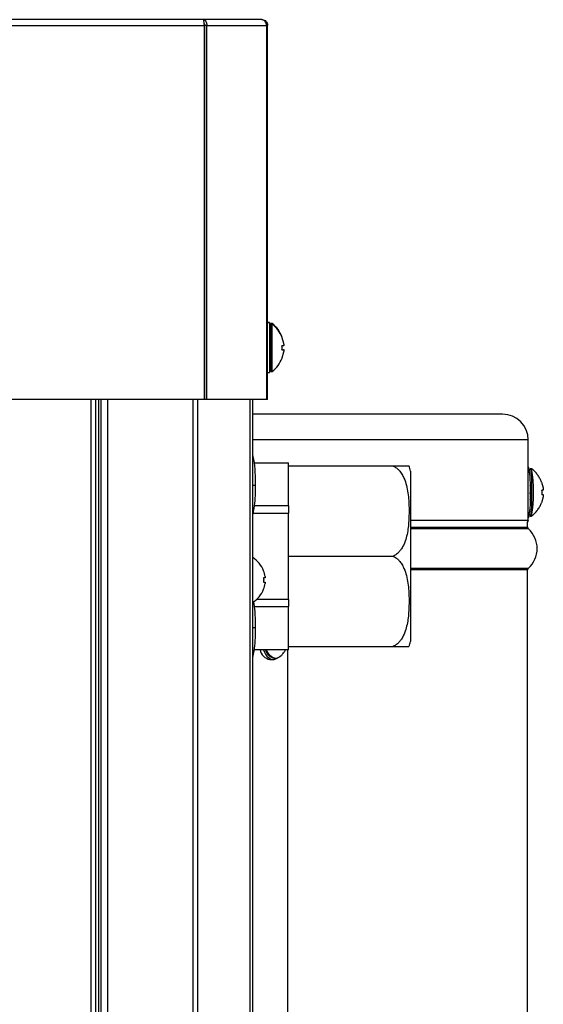
# Model space of a CAD drawing. Units: millimetres. Extents: x 55.4 to 94.4, y 95.9 to 184.2.
# Drawn here: x 86 to 91.6, y 173.8 to 184.2 of the extents above; entities that cross this region are included whole.
import ezdxf

# ---------------------------------------------------------------- set-up
doc = ezdxf.new("R2010")
doc.units = ezdxf.units.MM

msp = doc.modelspace()

# ---------------------------------------------------------------- linework, layer by layer
at = {"color": 2, "linetype": 'Continuous', "lineweight": 25}
for p, q in [((59.194, 184.137), (87.985, 184.137)), ((87.975, 184.197), (59.205, 184.197)), ((88.59, 184.197), (87.975, 184.197)), ((87.985, 184.137), (87.985, 180.197)), ((87.985, 180.197), (87.985, 184.137)), ((88.01, 184.137), (87.985, 184.137)), ((87.985, 184.137), (87.985, 184.137)), ((88.01, 180.197), (88.01, 184.137)), ((88.01, 184.137), (88.64, 184.137)), ((88.64, 184.137), (88.64, 180.197)), ((88.65, 184.137), (88.64, 184.137)), ((88.65, 180.197), (88.65, 184.137)), ((87.985, 182.042), (87.985, 182.042)), ((88.669, 181.009), (88.65, 181.009)), ((88.669, 181.005), (88.65, 181.005)), ((88.669, 181.009), (88.669, 181.005)), ((88.669, 181.005), (88.669, 180.742)), ((88.699, 180.997), (88.684, 180.997)), ((88.684, 180.997), (88.684, 180.992)), ((88.699, 180.992), (88.684, 180.992)), ((88.684, 180.992), (88.684, 180.492)), ((88.699, 180.992), (88.699, 180.997)), ((88.699, 180.492), (88.699, 180.992)), ((88.679, 180.818), (88.669, 180.818)), ((88.679, 180.813), (88.669, 180.813)), ((88.679, 180.813), (88.679, 180.818)), ((88.679, 180.671), (88.679, 180.813)), ((88.802, 180.851), (88.819, 180.789)), ((88.669, 180.742), (88.669, 180.48)), ((88.819, 180.764), (88.802, 180.764)), ((88.802, 180.72), (88.819, 180.72)), ((88.819, 180.794), (88.819, 180.792)), ((88.82, 180.769), (88.819, 180.769)), ((88.669, 180.671), (88.679, 180.671)), ((88.819, 180.695), (88.802, 180.633)), ((88.802, 180.635), (88.803, 180.638)), ((88.65, 180.48), (88.669, 180.48)), ((88.684, 180.492), (88.699, 180.492)), ((87.985, 180.197), (59.194, 180.197)), ((86.793, 153.273), (86.793, 180.197)), ((86.843, 153.273), (86.843, 180.197)), ((86.869, 180.197), (86.869, 156.767)), ((86.894, 180.197), (86.894, 100.492)), ((86.969, 97.892), (86.969, 180.197)), ((87.863, 180.197), (87.863, 97.892)), ((87.916, 97.892), (87.916, 180.197)), ((88.01, 180.197), (87.985, 180.197)), ((88.64, 180.197), (88.01, 180.197)), ((88.465, 180.197), (88.465, 97.892)), ((88.494, 97.892), (88.494, 180.197)), ((88.65, 180.197), (88.64, 180.197)), ((91.395, 179.772), (88.494, 179.772)), ((91.395, 178.926), (91.395, 179.772)), ((88.509, 179.532), (88.869, 179.532)), ((88.869, 179.497), (88.869, 179.532)), ((88.869, 179.112), (88.869, 179.497)), ((89.974, 179.497), (88.869, 179.497)), ((91.399, 179.482), (91.395, 179.482)), ((91.429, 179.469), (91.414, 179.469)), ((90.154, 179.444), (90.154, 177.65)), ((88.524, 179.297), (88.524, 179.297)), ((88.525, 179.297), (88.525, 179.323)), ((88.525, 179.271), (88.525, 179.297)), ((91.534, 179.328), (91.534, 179.328)), ((91.534, 179.328), (91.55, 179.266)), ((91.55, 179.173), (91.534, 179.111)), ((91.552, 179.241), (91.539, 179.241)), ((91.539, 179.241), (91.546, 179.241)), ((91.539, 179.198), (91.552, 179.198)), ((91.546, 179.198), (91.539, 179.198)), ((88.869, 179.077), (88.512, 179.077)), ((88.869, 179.077), (88.869, 179.112)), ((88.869, 179.077), (88.869, 179.002)), ((91.534, 179.111), (91.534, 179.111)), ((88.499, 179.002), (88.869, 179.002)), ((88.869, 178.931), (88.869, 179.002)), ((91.395, 178.957), (91.399, 178.957)), ((91.414, 178.969), (91.429, 178.969)), ((88.869, 178.547), (88.869, 178.931)), ((90.154, 178.926), (91.395, 178.926)), ((90.154, 178.853), (91.388, 178.853)), ((91.388, 178.853), (91.388, 178.905)), ((91.396, 178.834), (90.154, 178.834)), ((88.869, 178.547), (89.974, 178.547)), ((88.869, 178.162), (88.869, 178.547)), ((90.154, 178.422), (91.396, 178.422)), ((91.388, 178.403), (90.154, 178.403)), ((91.388, 171.157), (91.388, 178.403)), ((88.624, 178.318), (88.608, 178.318)), ((88.608, 178.275), (88.624, 178.275)), ((88.869, 178.092), (88.869, 178.162)), ((88.511, 178.017), (88.869, 178.017)), ((88.869, 178.092), (88.535, 178.092)), ((88.869, 178.092), (88.869, 178.017)), ((88.869, 177.981), (88.869, 178.017)), ((88.869, 177.597), (88.869, 177.981)), ((88.525, 177.797), (88.525, 177.823)), ((88.524, 177.797), (88.524, 177.797)), ((88.525, 177.771), (88.525, 177.797)), ((88.869, 177.597), (89.974, 177.597)), ((88.869, 177.562), (88.869, 177.597)), ((88.869, 177.562), (88.51, 177.562)), ((88.863, 162.437), (88.863, 177.562)), ((88.675, 177.459), (88.71, 177.459)), ((88.723, 177.472), (88.736, 177.472))]:
    msp.add_line(p, q, dxfattribs=at)
at = {"color": 2, "linetype": 'Continuous', "lineweight": 25, "flags": 128}
for points in [[(91.408, 179.446), (91.409, 179.455), (91.411, 179.465), (91.414, 179.469), (91.416, 179.468), (91.419, 179.46), (91.421, 179.447), (91.423, 179.429), (91.425, 179.406), (91.427, 179.378), (91.428, 179.347), (91.429, 179.313), (91.43, 179.276), (91.43, 179.238), (91.43, 179.2), (91.43, 179.162), (91.429, 179.126), (91.428, 179.092), (91.427, 179.06), (91.425, 179.033), (91.423, 179.009), (91.421, 178.991), (91.419, 178.978), (91.416, 178.971), (91.414, 178.969), (91.411, 178.974), (91.409, 178.984), (91.408, 178.993)], [(88.606, 177.562), (88.614, 177.543), (88.628, 177.517), (88.644, 177.495), (88.662, 177.478), (88.681, 177.466), (88.7, 177.46), (88.72, 177.46), (88.739, 177.466), (88.754, 177.474)], [(88.793, 177.499), (88.778, 177.487), (88.76, 177.476), (88.741, 177.472), (88.722, 177.474), (88.703, 177.481), (88.685, 177.494), (88.668, 177.512), (88.653, 177.535), (88.64, 177.562)]]:
    msp.add_lwpolyline(points, dxfattribs=at)
at = {"color": 2, "linetype": 'Continuous', "lineweight": 25}
for centre, radius, start, end in [((88.499, 180.741), 0.325, 20.7163, 52.0334), ((88.499, 180.736), 0.325, 20.7163, 52.0334), ((88.679, 180.823), 0.005, 270, 0), ((88.679, 180.818), 0.005, 270, 0), ((88.679, 180.671), 0.005, 0, 90), ((88.679, 180.666), 0.005, 0, 90), ((88.499, 180.748), 0.325, 307.9666, 339.2774), ((91.124, 179.772), 0.271, 0, 90), ((89.908, 179.403), 0.25, 9.4298, 22.0736), ((90.316, 179.281), 1.102, 356.7669, 10.4788), ((89.904, 179.219), 1.546, 350.6943, 9.3057), ((90.52, 179.144), 0.899, 347.9693, 4.7851), ((91.363, 178.926), 0.0325, 320.2849, 0), ((91.413, 178.853), 0.025, 180, 227.925), ((91.21, 178.628), 0.278, 312.075, 47.925), ((88.352, 178.297), 0.275, 20.7028, 58.7618), ((88.352, 178.297), 0.274, 7.6608, 20.7047), ((91.413, 178.403), 0.025, 132.075, 180), ((88.352, 178.297), 0.274, 339.2953, 352.3392), ((88.352, 178.297), 0.275, 301.2417, 339.2987), ((89.908, 177.691), 0.25, 337.9029, 350.5702), ((88.696, 177.585), 0.127, 190.5436, 260.4429), ((88.745, 177.591), 0.121, 194.1537, 259.7102)]:
    msp.add_arc(centre, radius, start, end, dxfattribs=at)
for points in [[(87.985, 184.137), (87.985, 184.144), (87.983, 184.16), (87.98, 184.18), (87.978, 184.194), (87.976, 184.196), (87.975, 184.197)], [(87.975, 184.197), (87.98, 184.196), (87.99, 184.194), (88.002, 184.18), (88.01, 184.16), (88.01, 184.144), (88.01, 184.137)], [(88.64, 184.137), (88.638, 184.144), (88.636, 184.16), (88.624, 184.18), (88.608, 184.194), (88.596, 184.196), (88.59, 184.197)], [(88.59, 184.197), (88.598, 184.196), (88.614, 184.194), (88.633, 184.18), (88.647, 184.16), (88.649, 184.144), (88.65, 184.137)], [(88.608, 178.318), (88.609, 178.311), (88.61, 178.297), (88.609, 178.283), (88.608, 178.275)]]:
    msp.add_open_spline(points, degree=3, dxfattribs=at)
for points, knots in [([(87.983, 184.155), (87.984, 184.155), (87.985, 184.153), (87.986, 184.146), (87.986, 184.14), (87.985, 184.137)], [0, 0, 0, 0, 0.07148, 0.53574, 1, 1, 1, 1]), ([(88.803, 180.856), (88.803, 180.856), (88.803, 180.856), (88.803, 180.856), (88.802, 180.856)], [0, 0, 0, 0, 0.352639, 1, 1, 1, 1]), ([(88.803, 180.851), (88.803, 180.851), (88.803, 180.851), (88.803, 180.851), (88.802, 180.851)], [0, 0, 0, 0, 0.352639, 1, 1, 1, 1]), ([(88.802, 180.72), (88.803, 180.724), (88.803, 180.731), (88.803, 180.746), (88.803, 180.757), (88.802, 180.764)], [0, 0, 0, 0, 0.249844, 0.500046, 1, 1, 1, 1]), ([(88.819, 180.789), (88.819, 180.786), (88.82, 180.781), (88.821, 180.773), (88.821, 180.767), (88.82, 180.764), (88.819, 180.764), (88.819, 180.764)], [0, 0, 0, 0, 0.212687, 0.425518, 0.635116, 0.843183, 1, 1, 1, 1]), ([(88.819, 180.725), (88.819, 180.725), (88.82, 180.725), (88.82, 180.722), (88.82, 180.722)], [0, 0, 0, 0, 0.659931, 1, 1, 1, 1]), ([(88.819, 180.72), (88.819, 180.72), (88.82, 180.72), (88.821, 180.715), (88.821, 180.709), (88.82, 180.702), (88.819, 180.697), (88.819, 180.695)], [0, 0, 0, 0, 0.212687, 0.425518, 0.635116, 0.843183, 1, 1, 1, 1]), ([(88.802, 180.638), (88.803, 180.638), (88.803, 180.638), (88.803, 180.638), (88.803, 180.638)], [0, 0, 0, 0, 0.7069161, 1, 1, 1, 1]), ([(88.802, 180.633), (88.803, 180.633), (88.803, 180.633), (88.803, 180.633), (88.803, 180.633)], [0, 0, 0, 0, 0.7069161, 1, 1, 1, 1]), ([(91.123, 180.043), (91.123, 180.043), (91.125, 180.043), (91.114, 180.043), (91.085, 180.043), (91.032, 180.043), (90.959, 180.043), (90.865, 180.043), (90.751, 180.043), (90.616, 180.043), (90.461, 180.043), (90.286, 180.043), (90.091, 180.043), (89.877, 180.043), (89.644, 180.043), (89.405, 180.043), (89.164, 180.043), (88.923, 180.043), (88.7, 180.043), (88.552, 180.043), (88.494, 180.043)], [0, 0, 0, 0, 0.011908, 0.064391, 0.126266, 0.188106, 0.249984, 0.31219, 0.374361, 0.43657, 0.498776, 0.560947, 0.623156, 0.685031, 0.746871, 0.808748, 0.86123, 0.913678, 0.966139, 1, 1, 1, 1]), ([(88.525, 179.323), (88.523, 179.37), (88.521, 179.462), (88.509, 179.561), (88.496, 179.611), (88.494, 179.618)], [0, 0, 0, 0, 0.479071, 0.928404, 1, 1, 1, 1]), ([(89.974, 179.497), (89.985, 179.491), (90.007, 179.478), (90.038, 179.449), (90.065, 179.413), (90.092, 179.359), (90.114, 179.293), (90.129, 179.213), (90.137, 179.125), (90.141, 179.027), (90.138, 178.932), (90.131, 178.849), (90.12, 178.777), (90.103, 178.716), (90.083, 178.665), (90.062, 178.627), (90.038, 178.595), (90.01, 178.567), (89.986, 178.554), (89.974, 178.547)], [0, 0, 0, 0, 0.033003, 0.06611, 0.112297, 0.158601, 0.236097, 0.314024, 0.391914, 0.494739, 0.597567, 0.667928, 0.738318, 0.808483, 0.851191, 0.893851, 0.929143, 0.964358, 1, 1, 1, 1]), ([(90.139, 179.497), (90.139, 179.497), (90.14, 179.497), (90.138, 179.497), (90.13, 179.497), (90.114, 179.497), (90.09, 179.497), (90.067, 179.497), (90.042, 179.497), (90.014, 179.497), (89.989, 179.497), (89.974, 179.497)], [0, 0, 0, 0, 0.0000998, 0.1744887, 0.3493534, 0.5620485, 0.6718699, 0.7814765, 0.8467875, 0.9133007, 1, 1, 1, 1]), ([(91.534, 179.328), (91.529, 179.34), (91.519, 179.363), (91.499, 179.397), (91.474, 179.429), (91.451, 179.453), (91.436, 179.464), (91.431, 179.467)], [0, 0, 0, 0, 0.2125, 0.442563, 0.673252, 0.904197, 1, 1, 1, 1]), ([(88.494, 179.297), (88.5, 179.297), (88.514, 179.297), (88.523, 179.297), (88.524, 179.297), (88.524, 179.297)], [0, 0, 0, 0, 0.292694, 0.680062, 1, 1, 1, 1]), ([(88.494, 178.981), (88.5, 179.004), (88.513, 179.063), (88.522, 179.16), (88.524, 179.233), (88.525, 179.271)], [0, 0, 0, 0, 0.248678, 0.614715, 1, 1, 1, 1]), ([(91.419, 179.219), (91.419, 179.229), (91.419, 179.244), (91.418, 179.261), (91.418, 179.274), (91.417, 179.284), (91.416, 179.293), (91.414, 179.298), (91.413, 179.293), (91.413, 179.29)], [0, 0, 0, 0, 0.193186, 0.298206, 0.403407, 0.508427, 0.613628, 0.806814, 1, 1, 1, 1]), ([(91.55, 179.266), (91.551, 179.263), (91.552, 179.258), (91.552, 179.25), (91.553, 179.245), (91.553, 179.242), (91.552, 179.241), (91.552, 179.241)], [0, 0, 0, 0, 0.212687, 0.425518, 0.635116, 0.843183, 1, 1, 1, 1]), ([(91.413, 179.148), (91.413, 179.146), (91.414, 179.141), (91.416, 179.146), (91.417, 179.155), (91.418, 179.165), (91.418, 179.177), (91.419, 179.195), (91.419, 179.21), (91.419, 179.219)], [0, 0, 0, 0, 0.193186, 0.386372, 0.491392, 0.596593, 0.701613, 0.806814, 1, 1, 1, 1]), ([(91.539, 179.198), (91.539, 179.201), (91.54, 179.208), (91.54, 179.223), (91.54, 179.234), (91.539, 179.241)], [0, 0, 0, 0, 0.249844, 0.500046, 1, 1, 1, 1]), ([(91.552, 179.198), (91.552, 179.197), (91.553, 179.197), (91.553, 179.193), (91.552, 179.186), (91.551, 179.179), (91.551, 179.175), (91.55, 179.173)], [0, 0, 0, 0, 0.212687, 0.425518, 0.635116, 0.843183, 1, 1, 1, 1]), ([(91.431, 178.971), (91.44, 178.978), (91.46, 178.994), (91.485, 179.023), (91.508, 179.057), (91.525, 179.086), (91.531, 179.105), (91.533, 179.111)], [0, 0, 0, 0, 0.198415, 0.429976, 0.661671, 0.893651, 1, 1, 1, 1]), ([(89.974, 178.547), (89.985, 178.541), (90.007, 178.528), (90.038, 178.499), (90.065, 178.463), (90.092, 178.409), (90.114, 178.343), (90.129, 178.263), (90.137, 178.175), (90.141, 178.077), (90.138, 177.982), (90.131, 177.899), (90.12, 177.827), (90.103, 177.766), (90.083, 177.715), (90.062, 177.677), (90.038, 177.645), (90.01, 177.617), (89.986, 177.604), (89.974, 177.597)], [0, 0, 0, 0, 0.033003, 0.06611, 0.112297, 0.158601, 0.236097, 0.314024, 0.391914, 0.494739, 0.597567, 0.667928, 0.738318, 0.808483, 0.851191, 0.893851, 0.929143, 0.964358, 1, 1, 1, 1]), ([(88.624, 178.333), (88.624, 178.332), (88.624, 178.328), (88.625, 178.324), (88.624, 178.321), (88.624, 178.319), (88.624, 178.318), (88.624, 178.318)], [0, 0, 0, 0, 0.2132279, 0.4265494, 0.6378066, 0.8481566, 1, 1, 1, 1]), ([(88.624, 178.275), (88.624, 178.275), (88.624, 178.275), (88.625, 178.272), (88.624, 178.269), (88.624, 178.264), (88.624, 178.262), (88.624, 178.26)], [0, 0, 0, 0, 0.213228, 0.426549, 0.637807, 0.848157, 1, 1, 1, 1]), ([(88.525, 177.823), (88.524, 177.871), (88.523, 177.953), (88.509, 178.034), (88.504, 178.068)], [0, 0, 0, 0, 0.57747, 1, 1, 1, 1]), ([(88.494, 177.797), (88.5, 177.797), (88.514, 177.797), (88.523, 177.797), (88.524, 177.797), (88.524, 177.797)], [0, 0, 0, 0, 0.292694, 0.680062, 1, 1, 1, 1]), ([(88.494, 177.481), (88.5, 177.504), (88.513, 177.563), (88.522, 177.66), (88.524, 177.733), (88.525, 177.771)], [0, 0, 0, 0, 0.2486783, 0.6147151, 1, 1, 1, 1]), ([(89.974, 177.597), (89.985, 177.597), (90.007, 177.597), (90.037, 177.597), (90.065, 177.597), (90.089, 177.597), (90.108, 177.597), (90.126, 177.597), (90.137, 177.597), (90.139, 177.597), (90.139, 177.597)], [0, 0, 0, 0, 0.064741, 0.132254, 0.223544, 0.317268, 0.432351, 0.547561, 0.783907, 1, 1, 1, 1]), ([(88.793, 177.501), (88.8, 177.507), (88.815, 177.523), (88.83, 177.544), (88.838, 177.558), (88.84, 177.562)], [0, 0, 0, 0, 0.358671, 0.849504, 1, 1, 1, 1])]:
    msp.add_open_spline(points, degree=3, knots=knots, dxfattribs=at)

doc.saveas('drawing.dxf')
